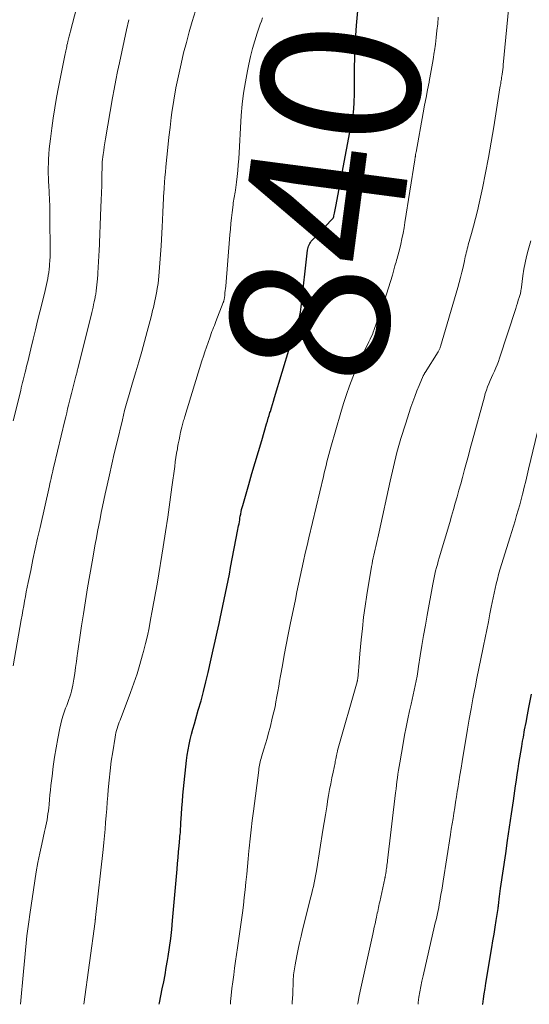
# Model space of a CAD drawing. Units: feet. Extents: x 1985000 to 1990029, y 565000 to 570002.
# Drawn here: x 1986071 to 1986136, y 565000 to 565125 of the extents above; entities that cross this region are included whole.
import ezdxf
from ezdxf.enums import TextEntityAlignment as Align

# ---------------------------------------------------------------- set-up
doc = ezdxf.new("R2010")
doc.units = ezdxf.units.FT
doc.header["$LTSCALE"] = 100
doc.header["$MEASUREMENT"] = 0
for name, color, linetype, lineweight in [('CONTOUR INDEX', 32, 'Continuous', 25), ('CONTOUR INDEX LABEL', 7, 'Continuous', 15), ('CONTOUR INTERMEDIATE', 40, 'Continuous', 15)]:
    doc.layers.add(name, color=color, linetype=linetype, lineweight=lineweight)
doc.styles.add('slant', font='romans.shx', dxfattribs={"oblique": 14.999978})

msp = doc.modelspace()

# ---------------------------------------------------------------- linework, layer by layer
at = {"layer": 'CONTOUR INDEX', "flags": 128}
for points, elevation in [([(1986088.74, 565000), (1986088.77, 565000.18), (1986088.94, 565001.08), (1986089.12, 565001.97), (1986089.3, 565002.86), (1986089.47, 565003.75), (1986089.63, 565004.65), (1986089.79, 565005.54), (1986089.87, 565006.04), (1986090.04, 565007.18), (1986090.19, 565008.33), (1986090.32, 565009.48), (1986090.43, 565010.64), (1986090.99, 565017.12), (1986091.05, 565017.86), (1986091.12, 565018.59), (1986091.18, 565019.33), (1986091.25, 565020.07), (1986091.34, 565021.05), (1986091.36, 565021.3), (1986091.39, 565021.54), (1986091.41, 565021.79), (1986091.43, 565022.03), (1986091.44, 565022.27), (1986091.46, 565022.52), (1986091.48, 565022.76), (1986091.49, 565023.01), (1986091.56, 565024.11), (1986091.61, 565024.91), (1986091.67, 565025.71), (1986091.74, 565026.5), (1986091.82, 565027.3), (1986092.2, 565030.9), (1986092.29, 565031.57), (1986092.39, 565032.24), (1986092.52, 565032.91), (1986092.67, 565033.57), (1986092.84, 565034.23), (1986093.01, 565034.89), (1986093.19, 565035.55), (1986093.38, 565036.2), (1986093.69, 565037.27), (1986094.03, 565038.46), (1986094.35, 565039.65), (1986094.65, 565040.85), (1986094.93, 565042.05), (1986095.33, 565043.79), (1986095.58, 565044.91), (1986095.83, 565046.03), (1986096.07, 565047.15), (1986096.31, 565048.27), (1986096.45, 565048.9), (1986096.62, 565049.71), (1986096.79, 565050.51), (1986096.96, 565051.31), (1986097.13, 565052.12), (1986097.29, 565052.92), (1986097.46, 565053.73), (1986097.62, 565054.53), (1986097.78, 565055.34), (1986098.71, 565060.17), (1986098.76, 565060.42), (1986098.8, 565060.66), (1986098.85, 565060.9), (1986098.89, 565061.14), (1986098.93, 565061.39), (1986098.97, 565061.63), (1986099.01, 565061.87), (1986099.06, 565062.11), (1986099.07, 565062.16), (1986099.12, 565062.43), (1986099.18, 565062.7), (1986099.25, 565062.96), (1986099.32, 565063.22), (1986100.09, 565065.86), (1986100.49, 565067.26), (1986100.9, 565068.67), (1986101.31, 565070.07), (1986101.73, 565071.47), (1986102.35, 565073.55), (1986102.45, 565073.91), (1986102.56, 565074.27), (1986102.67, 565074.63), (1986102.77, 565074.99), (1986102.82, 565075.14), (1986102.95, 565075.58), (1986103.08, 565076.02), (1986103.21, 565076.45), (1986103.34, 565076.89), (1986105.29, 565083.34), (1986105.36, 565083.55), (1986105.43, 565083.76), (1986105.5, 565083.97), (1986105.58, 565084.17), (1986105.66, 565084.38), (1986105.74, 565084.58), (1986105.81, 565084.79), (1986105.88, 565085), (1986106.16, 565085.83), (1986106.35, 565086.46), (1986106.51, 565087.09), (1986106.63, 565087.74), (1986106.72, 565088.39), (1986107.54, 565095.57), (1986107.57, 565095.74), (1986107.61, 565095.92), (1986107.66, 565096.09), (1986107.73, 565096.25), (1986107.81, 565096.41), (1986107.9, 565096.57), (1986108, 565096.71), (1986108.12, 565096.84), (1986110.67, 565099.5), (1986110.71, 565099.55), (1986110.74, 565099.6), (1986110.78, 565099.65), (1986110.81, 565099.7), (1986110.83, 565099.76), (1986110.85, 565099.81), (1986110.87, 565099.87), (1986110.88, 565099.93), (1986110.94, 565100.25), (1986110.98, 565100.46), (1986111.02, 565100.68), (1986111.06, 565100.9), (1986111.1, 565101.12), (1986113.17, 565111.87), (1986113.24, 565112.27), (1986113.3, 565112.68), (1986113.35, 565113.09), (1986113.39, 565113.49), (1986113.4, 565113.64), (1986113.44, 565114.12), (1986113.46, 565114.6), (1986113.48, 565115.09), (1986113.49, 565115.57), (1986113.5, 565118.39), (1986113.54, 565120.28), (1986113.61, 565122.16), (1986113.74, 565124.05), (1986113.92, 565125.93)], 840), ([(1986129.73, 565000), (1986129.74, 565000.03), (1986129.84, 565000.68), (1986129.94, 565001.34), (1986130.04, 565002), (1986130.15, 565002.66), (1986130.9, 565007.19), (1986131.04, 565008.05), (1986131.18, 565008.9), (1986131.32, 565009.76), (1986131.45, 565010.62), (1986131.69, 565012.16), (1986131.71, 565012.25), (1986131.72, 565012.33), (1986131.73, 565012.42), (1986131.74, 565012.51), (1986131.75, 565012.6), (1986131.76, 565012.69), (1986131.77, 565012.78), (1986131.78, 565012.87), (1986131.84, 565013.35), (1986131.88, 565013.68), (1986131.92, 565014.01), (1986131.97, 565014.34), (1986132.01, 565014.66), (1986132.66, 565019.11), (1986132.9, 565020.78), (1986133.14, 565022.45), (1986133.38, 565024.12), (1986133.63, 565025.78), (1986133.91, 565027.7), (1986134.02, 565028.41), (1986134.12, 565029.12), (1986134.23, 565029.83), (1986134.34, 565030.54), (1986134.45, 565031.25), (1986134.56, 565031.95), (1986134.68, 565032.66), (1986134.8, 565033.37), (1986134.89, 565033.84), (1986135.05, 565034.79), (1986135.23, 565035.73), (1986135.41, 565036.67), (1986135.6, 565037.61), (1986135.94, 565039.32)], 860)]:
    msp.add_lwpolyline(points, dxfattribs=dict(at, elevation=elevation))
at = {"layer": 'CONTOUR INTERMEDIATE', "flags": 128}
for points, elevation in [([(1986070.21, 565073.96), (1986071.17, 565077.8), (1986071.25, 565078.13), (1986071.33, 565078.46), (1986071.42, 565078.79), (1986071.5, 565079.12), (1986071.58, 565079.45), (1986071.66, 565079.78), (1986071.74, 565080.11), (1986071.82, 565080.43), (1986071.92, 565080.88), (1986072.06, 565081.43), (1986072.19, 565081.98), (1986072.32, 565082.53), (1986072.46, 565083.08), (1986072.76, 565084.3), (1986073.04, 565085.46), (1986073.32, 565086.61), (1986073.6, 565087.77), (1986073.88, 565088.92), (1986074.26, 565090.47), (1986074.36, 565090.85), (1986074.44, 565091.23), (1986074.52, 565091.61), (1986074.6, 565091.99), (1986074.67, 565092.37), (1986074.73, 565092.76), (1986074.78, 565093.15), (1986074.82, 565093.53), (1986074.84, 565093.75), (1986074.88, 565094.25), (1986074.9, 565094.74), (1986074.91, 565095.24), (1986074.92, 565095.74), (1986074.88, 565099.48), (1986074.87, 565100.31), (1986074.85, 565101.15), (1986074.82, 565101.99), (1986074.78, 565102.83), (1986074.72, 565103.84), (1986074.71, 565104.17), (1986074.69, 565104.5), (1986074.68, 565104.83), (1986074.67, 565105.16), (1986074.66, 565105.49), (1986074.66, 565105.83), (1986074.66, 565106.16), (1986074.68, 565106.49), (1986074.71, 565107.11), (1986074.75, 565107.75), (1986074.8, 565108.4), (1986074.86, 565109.04), (1986074.94, 565109.68), (1986075.11, 565111.02), (1986075.3, 565112.32), (1986075.5, 565113.63), (1986075.73, 565114.93), (1986075.97, 565116.22), (1986076.77, 565120.26), (1986076.81, 565120.45), (1986076.85, 565120.64), (1986076.88, 565120.82), (1986076.92, 565121.01), (1986076.96, 565121.19), (1986077, 565121.38), (1986077.04, 565121.56), (1986077.09, 565121.75), (1986077.15, 565122.03), (1986077.23, 565122.35), (1986077.31, 565122.68), (1986077.39, 565123.01), (1986077.47, 565123.33), (1986079.24, 565130.19)], 824), ([(1986105.6, 565000), (1986105.6, 565000.21), (1986105.65, 565001.3), (1986105.72, 565002.96), (1986105.73, 565003.21), (1986105.75, 565003.47), (1986105.77, 565003.73), (1986105.8, 565003.99), (1986105.83, 565004.24), (1986105.87, 565004.5), (1986105.91, 565004.76), (1986105.96, 565005.01), (1986106.18, 565006.15), (1986106.34, 565006.98), (1986106.52, 565007.8), (1986106.71, 565008.62), (1986106.9, 565009.44), (1986107.96, 565013.63), (1986108.06, 565014.07), (1986108.17, 565014.51), (1986108.27, 565014.95), (1986108.37, 565015.39), (1986108.46, 565015.83), (1986108.55, 565016.28), (1986108.63, 565016.72), (1986108.71, 565017.17), (1986109.48, 565022.05), (1986109.64, 565023.04), (1986109.8, 565024.02), (1986109.96, 565025.01), (1986110.12, 565025.99), (1986110.2, 565026.46), (1986110.33, 565027.21), (1986110.47, 565027.95), (1986110.62, 565028.7), (1986110.77, 565029.44), (1986111.02, 565030.61), (1986111.05, 565030.77), (1986111.09, 565030.93), (1986111.12, 565031.09), (1986111.15, 565031.25), (1986111.17, 565031.38), (1986111.19, 565031.48), (1986111.21, 565031.58), (1986111.23, 565031.67), (1986111.25, 565031.77), (1986111.27, 565031.87), (1986111.29, 565031.96), (1986111.32, 565032.06), (1986111.35, 565032.16), (1986113.81, 565040.85), (1986113.82, 565040.9), (1986113.84, 565040.96), (1986113.85, 565041.01), (1986113.86, 565041.06), (1986113.87, 565041.12), (1986113.88, 565041.17), (1986113.89, 565041.23), (1986113.89, 565041.28), (1986113.99, 565042.25), (1986114.04, 565042.79), (1986114.08, 565043.33), (1986114.13, 565043.87), (1986114.18, 565044.4), (1986114.34, 565046.19), (1986114.48, 565047.62), (1986114.64, 565049.05), (1986114.83, 565050.47), (1986115.05, 565051.89), (1986115.64, 565055.47), (1986115.71, 565055.84), (1986115.78, 565056.2), (1986115.86, 565056.57), (1986115.94, 565056.94), (1986116.03, 565057.3), (1986116.11, 565057.67), (1986116.2, 565058.03), (1986116.28, 565058.4), (1986116.37, 565058.77), (1986116.45, 565059.14), (1986116.53, 565059.51), (1986116.61, 565059.88), (1986117.99, 565066.3), (1986118.41, 565068.12), (1986118.87, 565069.93), (1986119.38, 565071.72), (1986119.94, 565073.51), (1986120.64, 565075.66), (1986120.88, 565076.35), (1986121.13, 565077.05), (1986121.4, 565077.73), (1986121.68, 565078.41), (1986122.21, 565079.65), (1986122.24, 565079.7), (1986122.26, 565079.76), (1986122.29, 565079.82), (1986122.32, 565079.87), (1986122.35, 565079.92), (1986122.38, 565079.98), (1986122.41, 565080.03), (1986122.44, 565080.08), (1986124.09, 565082.7), (1986124.13, 565082.78), (1986124.18, 565082.86), (1986124.22, 565082.94), (1986124.26, 565083.03), (1986124.3, 565083.11), (1986124.33, 565083.2), (1986124.36, 565083.29), (1986124.39, 565083.37), (1986126.59, 565090.83), (1986126.77, 565091.48), (1986126.94, 565092.13), (1986127.1, 565092.78), (1986127.25, 565093.43), (1986127.42, 565094.24), (1986127.48, 565094.49), (1986127.53, 565094.75), (1986127.59, 565095), (1986127.65, 565095.25), (1986127.71, 565095.51), (1986127.77, 565095.76), (1986127.84, 565096.01), (1986127.9, 565096.26), (1986128.31, 565097.68), (1986128.58, 565098.64), (1986128.83, 565099.61), (1986129.07, 565100.57), (1986129.29, 565101.55), (1986129.7, 565103.45), (1986130.11, 565105.38), (1986130.49, 565107.31), (1986130.83, 565109.26), (1986131.15, 565111.2), (1986131.93, 565116.16), (1986131.96, 565116.35), (1986131.99, 565116.53), (1986132.02, 565116.72), (1986132.05, 565116.9), (1986132.08, 565117.09), (1986132.11, 565117.27), (1986132.14, 565117.46), (1986132.17, 565117.64), (1986132.2, 565117.87), (1986132.25, 565118.16), (1986132.29, 565118.46), (1986132.32, 565118.76), (1986132.35, 565119.06), (1986133.12, 565127.45)], 848), ([(1986071.13, 565000), (1986071.52, 565004.14), (1986071.61, 565005.05), (1986071.7, 565005.95), (1986071.78, 565006.86), (1986071.87, 565007.76), (1986071.97, 565008.67), (1986072.08, 565009.57), (1986072.19, 565010.47), (1986072.32, 565011.37), (1986072.96, 565015.64), (1986073.14, 565016.81), (1986073.35, 565017.98), (1986073.59, 565019.15), (1986073.84, 565020.31), (1986074.2, 565021.88), (1986074.29, 565022.25), (1986074.37, 565022.63), (1986074.44, 565023), (1986074.51, 565023.38), (1986074.57, 565023.75), (1986074.63, 565024.13), (1986074.68, 565024.51), (1986074.72, 565024.89), (1986074.76, 565025.34), (1986074.82, 565025.94), (1986074.88, 565026.54), (1986074.95, 565027.15), (1986075.01, 565027.75), (1986075.14, 565028.93), (1986075.29, 565030.13), (1986075.45, 565031.32), (1986075.65, 565032.5), (1986075.86, 565033.68), (1986076.12, 565034.98), (1986076.24, 565035.54), (1986076.38, 565036.09), (1986076.55, 565036.63), (1986076.74, 565037.17), (1986076.87, 565037.52), (1986077, 565037.88), (1986077.14, 565038.24), (1986077.27, 565038.61), (1986077.4, 565038.97), (1986077.51, 565039.33), (1986077.62, 565039.7), (1986077.71, 565040.07), (1986077.78, 565040.45), (1986077.91, 565041.19), (1986078.03, 565041.94), (1986078.14, 565042.69), (1986078.25, 565043.44), (1986078.35, 565044.2), (1986078.38, 565044.45), (1986078.5, 565045.33), (1986078.62, 565046.21), (1986078.75, 565047.08), (1986078.88, 565047.96), (1986079.12, 565049.5), (1986079.39, 565051.15), (1986079.66, 565052.79), (1986079.94, 565054.44), (1986080.23, 565056.08), (1986080.63, 565058.33), (1986080.77, 565059.13), (1986080.92, 565059.93), (1986081.07, 565060.72), (1986081.23, 565061.51), (1986081.39, 565062.31), (1986081.55, 565063.1), (1986081.71, 565063.89), (1986081.88, 565064.68), (1986082.12, 565065.78), (1986082.42, 565067.12), (1986082.72, 565068.46), (1986083.03, 565069.79), (1986083.35, 565071.13), (1986084.06, 565074.06), (1986084.2, 565074.65), (1986084.35, 565075.24), (1986084.51, 565075.83), (1986084.67, 565076.42), (1986084.84, 565077.01), (1986085.01, 565077.6), (1986085.18, 565078.18), (1986085.35, 565078.77), (1986085.76, 565080.16), (1986086.14, 565081.44), (1986086.51, 565082.72), (1986086.86, 565084), (1986087.21, 565085.29), (1986087.7, 565087.11), (1986087.8, 565087.52), (1986087.9, 565087.92), (1986088, 565088.33), (1986088.1, 565088.74), (1986088.19, 565089.14), (1986088.28, 565089.55), (1986088.36, 565089.96), (1986088.43, 565090.38), (1986088.44, 565090.46), (1986088.52, 565090.92), (1986088.58, 565091.37), (1986088.63, 565091.83), (1986088.67, 565092.29), (1986088.96, 565096.12), (1986089.01, 565096.93), (1986089.06, 565097.74), (1986089.11, 565098.55), (1986089.15, 565099.36), (1986089.19, 565100.4), (1986089.21, 565100.69), (1986089.22, 565100.99), (1986089.23, 565101.28), (1986089.24, 565101.57), (1986089.26, 565101.87), (1986089.27, 565102.16), (1986089.29, 565102.45), (1986089.31, 565102.75), (1986089.36, 565103.49), (1986089.41, 565104.15), (1986089.46, 565104.82), (1986089.51, 565105.48), (1986089.57, 565106.14), (1986089.68, 565107.35), (1986089.81, 565108.61), (1986089.94, 565109.88), (1986090.1, 565111.14), (1986090.26, 565112.4), (1986090.34, 565113.01), (1986090.58, 565114.57), (1986090.85, 565116.13), (1986091.16, 565117.67), (1986091.51, 565119.21), (1986091.83, 565120.57), (1986092.17, 565121.91), (1986092.53, 565123.25), (1986092.92, 565124.57), (1986093.33, 565125.9)], 832), ([(1986070.21, 565042.89), (1986071.25, 565048.71), (1986071.35, 565049.31), (1986071.46, 565049.9), (1986071.56, 565050.5), (1986071.66, 565051.09), (1986071.77, 565051.69), (1986071.88, 565052.28), (1986072, 565052.88), (1986072.12, 565053.47), (1986072.44, 565055), (1986072.73, 565056.36), (1986073.02, 565057.72), (1986073.32, 565059.07), (1986073.62, 565060.43), (1986074.81, 565065.7), (1986074.88, 565066.01), (1986074.95, 565066.32), (1986075.02, 565066.63), (1986075.09, 565066.94), (1986075.16, 565067.25), (1986075.23, 565067.55), (1986075.3, 565067.86), (1986075.38, 565068.17), (1986076.76, 565073.98), (1986076.88, 565074.47), (1986077, 565074.96), (1986077.12, 565075.45), (1986077.24, 565075.94), (1986077.36, 565076.44), (1986077.49, 565076.93), (1986077.61, 565077.42), (1986077.74, 565077.91), (1986078.18, 565079.62), (1986078.21, 565079.75), (1986078.25, 565079.88), (1986078.28, 565080.02), (1986078.31, 565080.15), (1986078.35, 565080.29), (1986078.38, 565080.42), (1986078.41, 565080.56), (1986078.45, 565080.69), (1986080.18, 565087.67), (1986080.26, 565088.01), (1986080.34, 565088.34), (1986080.42, 565088.68), (1986080.49, 565089.01), (1986080.57, 565089.39), (1986080.6, 565089.54), (1986080.63, 565089.69), (1986080.65, 565089.84), (1986080.68, 565089.99), (1986080.73, 565090.43), (1986080.78, 565090.81), (1986080.82, 565091.18), (1986080.86, 565091.55), (1986080.89, 565091.93), (1986080.93, 565092.5), (1986080.96, 565092.86), (1986080.98, 565093.22), (1986081.01, 565093.58), (1986081.03, 565093.94), (1986081.05, 565094.3), (1986081.06, 565094.66), (1986081.08, 565095.02), (1986081.1, 565095.38), (1986081.35, 565101.01), (1986081.38, 565101.93), (1986081.41, 565102.86), (1986081.44, 565103.78), (1986081.46, 565104.7), (1986081.49, 565106.5), (1986081.5, 565106.53), (1986081.5, 565106.55), (1986081.5, 565106.57), (1986081.5, 565106.6), (1986081.5, 565106.69), (1986081.5, 565106.71), (1986081.51, 565106.74), (1986081.51, 565106.76), (1986081.51, 565106.78), (1986081.63, 565107.72), (1986081.7, 565108.21), (1986081.77, 565108.69), (1986081.84, 565109.18), (1986081.92, 565109.67), (1986082.83, 565114.88), (1986083.03, 565115.99), (1986083.24, 565117.11), (1986083.46, 565118.22), (1986083.69, 565119.33), (1986084.58, 565123.52), (1986084.86, 565124.79)], 828), ([(1986079.17, 565000), (1986080.6, 565010.5), (1986080.61, 565010.56), (1986080.61, 565010.62), (1986080.62, 565010.69), (1986080.63, 565010.75), (1986080.64, 565010.81), (1986080.65, 565010.88), (1986080.65, 565010.94), (1986080.66, 565011), (1986081.62, 565019.64), (1986081.71, 565020.49), (1986081.79, 565021.34), (1986081.87, 565022.2), (1986081.94, 565023.05), (1986082.01, 565023.91), (1986082.08, 565024.76), (1986082.14, 565025.62), (1986082.21, 565026.47), (1986082.27, 565027.19), (1986082.38, 565028.4), (1986082.51, 565029.6), (1986082.66, 565030.81), (1986082.84, 565032.01), (1986083.13, 565033.86), (1986083.18, 565034.14), (1986083.24, 565034.41), (1986083.31, 565034.69), (1986083.39, 565034.96), (1986083.48, 565035.23), (1986083.57, 565035.5), (1986083.67, 565035.76), (1986083.77, 565036.03), (1986085.09, 565039.51), (1986085.52, 565040.69), (1986085.93, 565041.88), (1986086.29, 565043.08), (1986086.63, 565044.29), (1986086.74, 565044.72), (1986087, 565045.72), (1986087.23, 565046.72), (1986087.45, 565047.73), (1986087.64, 565048.75), (1986087.85, 565049.87), (1986087.93, 565050.32), (1986088.02, 565050.78), (1986088.1, 565051.23), (1986088.18, 565051.68), (1986088.26, 565052.13), (1986088.34, 565052.58), (1986088.42, 565053.04), (1986088.5, 565053.49), (1986089.24, 565057.99), (1986089.53, 565059.87), (1986089.82, 565061.75), (1986090.09, 565063.64), (1986090.35, 565065.52), (1986090.69, 565068.17), (1986090.77, 565068.74), (1986090.85, 565069.3), (1986090.94, 565069.86), (1986091.03, 565070.42), (1986091.05, 565070.55), (1986091.14, 565071.04), (1986091.24, 565071.53), (1986091.34, 565072.02), (1986091.45, 565072.5), (1986091.6, 565073.13), (1986091.64, 565073.3), (1986091.69, 565073.47), (1986091.73, 565073.64), (1986091.78, 565073.81), (1986091.83, 565073.97), (1986091.88, 565074.14), (1986091.92, 565074.31), (1986091.98, 565074.48), (1986094.15, 565081.55), (1986094.33, 565082.13), (1986094.52, 565082.71), (1986094.72, 565083.28), (1986094.92, 565083.86), (1986095.14, 565084.48), (1986095.23, 565084.74), (1986095.33, 565085), (1986095.42, 565085.26), (1986095.52, 565085.52), (1986095.62, 565085.78), (1986095.72, 565086.04), (1986095.82, 565086.29), (1986095.92, 565086.55), (1986096.84, 565088.93), (1986096.86, 565088.99), (1986096.89, 565089.06), (1986096.91, 565089.13), (1986096.93, 565089.21), (1986096.95, 565089.28), (1986096.96, 565089.35), (1986096.98, 565089.42), (1986096.99, 565089.49), (1986097.04, 565089.9), (1986097.07, 565090.17), (1986097.1, 565090.45), (1986097.13, 565090.72), (1986097.16, 565091), (1986097.69, 565097.52), (1986097.76, 565098.24), (1986097.82, 565098.95), (1986097.9, 565099.66), (1986097.98, 565100.37), (1986098.09, 565101.32), (1986098.12, 565101.56), (1986098.15, 565101.79), (1986098.19, 565102.02), (1986098.24, 565102.25), (1986098.28, 565102.48), (1986098.32, 565102.71), (1986098.36, 565102.94), (1986098.39, 565103.17), (1986098.52, 565104.18), (1986098.61, 565104.92), (1986098.69, 565105.66), (1986098.75, 565106.39), (1986098.81, 565107.14), (1986099.14, 565112.63), (1986099.26, 565114.06), (1986099.42, 565115.49), (1986099.65, 565116.91), (1986099.91, 565118.32), (1986100.08, 565119.13), (1986100.31, 565120.13), (1986100.56, 565121.13), (1986100.85, 565122.11), (1986101.16, 565123.09), (1986101.53, 565124.2), (1986101.68, 565124.62), (1986101.82, 565125.04)], 836), ([(1986097.75, 565000), (1986097.78, 565000.37), (1986097.86, 565001.13), (1986097.95, 565001.99), (1986098.05, 565002.86), (1986098.17, 565003.72), (1986098.29, 565004.59), (1986098.42, 565005.45), (1986098.54, 565006.31), (1986098.66, 565007.17), (1986098.78, 565008.04), (1986099.28, 565011.59), (1986099.4, 565012.57), (1986099.52, 565013.55), (1986099.63, 565014.52), (1986099.73, 565015.5), (1986099.82, 565016.49), (1986099.91, 565017.47), (1986100.01, 565018.45), (1986100.1, 565019.43), (1986100.14, 565019.8), (1986100.26, 565020.97), (1986100.39, 565022.13), (1986100.52, 565023.3), (1986100.67, 565024.46), (1986101.34, 565029.69), (1986101.37, 565029.9), (1986101.4, 565030.11), (1986101.44, 565030.32), (1986101.49, 565030.53), (1986101.54, 565030.73), (1986101.59, 565030.94), (1986101.65, 565031.15), (1986101.71, 565031.35), (1986102.01, 565032.32), (1986102.21, 565033.01), (1986102.41, 565033.7), (1986102.6, 565034.39), (1986102.78, 565035.09), (1986103.11, 565036.42), (1986103.26, 565037.06), (1986103.41, 565037.7), (1986103.53, 565038.35), (1986103.65, 565039), (1986103.76, 565039.66), (1986103.88, 565040.31), (1986103.99, 565040.96), (1986104.11, 565041.61), (1986104.34, 565042.93), (1986104.58, 565044.24), (1986104.83, 565045.54), (1986105.08, 565046.85), (1986105.35, 565048.15), (1986105.99, 565051.31), (1986106.19, 565052.29), (1986106.4, 565053.26), (1986106.6, 565054.24), (1986106.81, 565055.21), (1986107.03, 565056.18), (1986107.25, 565057.16), (1986107.47, 565058.13), (1986107.7, 565059.1), (1986109.54, 565066.91), (1986109.65, 565067.37), (1986109.76, 565067.83), (1986109.88, 565068.3), (1986109.99, 565068.76), (1986110.1, 565069.22), (1986110.22, 565069.68), (1986110.35, 565070.13), (1986110.47, 565070.59), (1986111.75, 565075.01), (1986112.1, 565076.15), (1986112.47, 565077.27), (1986112.86, 565078.38), (1986113.28, 565079.49), (1986113.74, 565080.66), (1986113.96, 565081.17), (1986114.18, 565081.68), (1986114.42, 565082.19), (1986114.66, 565082.69), (1986114.87, 565083.09), (1986115.02, 565083.38), (1986115.17, 565083.68), (1986115.32, 565083.98), (1986115.47, 565084.28), (1986115.61, 565084.59), (1986115.75, 565084.89), (1986115.87, 565085.2), (1986115.99, 565085.52), (1986117.27, 565089.2), (1986117.54, 565090), (1986117.81, 565090.81), (1986118.05, 565091.62), (1986118.29, 565092.43), (1986118.62, 565093.61), (1986118.68, 565093.84), (1986118.75, 565094.07), (1986118.81, 565094.3), (1986118.88, 565094.52), (1986118.95, 565094.75), (1986119.01, 565094.98), (1986119.07, 565095.21), (1986119.13, 565095.44), (1986119.34, 565096.34), (1986119.5, 565097.03), (1986119.64, 565097.72), (1986119.77, 565098.41), (1986119.88, 565099.1), (1986121.13, 565107.03), (1986121.14, 565107.1), (1986121.15, 565107.17), (1986121.17, 565107.25), (1986121.18, 565107.32), (1986121.19, 565107.39), (1986121.2, 565107.46), (1986121.21, 565107.54), (1986121.22, 565107.61), (1986121.23, 565107.65), (1986121.24, 565107.74), (1986121.26, 565107.83), (1986121.27, 565107.92), (1986121.29, 565108.01), (1986122.2, 565113), (1986122.38, 565113.96), (1986122.56, 565114.93), (1986122.75, 565115.9), (1986122.94, 565116.87), (1986122.95, 565116.94), (1986123.12, 565117.87), (1986123.29, 565118.8), (1986123.45, 565119.74), (1986123.59, 565120.67), (1986123.62, 565120.85), (1986123.74, 565121.7), (1986123.85, 565122.55), (1986123.94, 565123.4), (1986124.03, 565124.25), (1986124.1, 565125.12)], 844), ([(1986113.88, 565000), (1986113.89, 565000.09), (1986114.07, 565001.07), (1986114.28, 565002.05), (1986115.79, 565008.89), (1986115.89, 565009.33), (1986115.99, 565009.77), (1986116.09, 565010.21), (1986116.18, 565010.65), (1986116.27, 565011.05), (1986116.32, 565011.29), (1986116.38, 565011.53), (1986116.43, 565011.77), (1986116.48, 565012.01), (1986116.53, 565012.25), (1986116.58, 565012.49), (1986116.63, 565012.73), (1986116.68, 565012.97), (1986117.34, 565015.96), (1986117.35, 565016.01), (1986117.36, 565016.06), (1986117.37, 565016.11), (1986117.38, 565016.16), (1986117.39, 565016.21), (1986117.39, 565016.26), (1986117.4, 565016.31), (1986117.41, 565016.36), (1986117.46, 565016.64), (1986117.49, 565016.84), (1986117.52, 565017.03), (1986117.54, 565017.22), (1986117.57, 565017.41), (1986117.57, 565017.43), (1986117.6, 565017.63), (1986117.63, 565017.83), (1986117.65, 565018.04), (1986117.68, 565018.24), (1986118.7, 565026.82), (1986118.76, 565027.29), (1986118.81, 565027.76), (1986118.87, 565028.24), (1986118.93, 565028.71), (1986119, 565029.18), (1986119.07, 565029.66), (1986119.14, 565030.13), (1986119.22, 565030.6), (1986119.65, 565033.07), (1986119.84, 565034.1), (1986120.03, 565035.13), (1986120.25, 565036.16), (1986120.48, 565037.18), (1986120.67, 565038.04), (1986120.81, 565038.63), (1986120.94, 565039.22), (1986121.06, 565039.82), (1986121.18, 565040.41), (1986121.3, 565041.01), (1986121.41, 565041.6), (1986121.51, 565042.2), (1986121.61, 565042.8), (1986121.83, 565044.18), (1986122.03, 565045.47), (1986122.25, 565046.76), (1986122.47, 565048.04), (1986122.7, 565049.33), (1986123.41, 565053.26), (1986123.49, 565053.68), (1986123.58, 565054.1), (1986123.67, 565054.51), (1986123.77, 565054.93), (1986123.88, 565055.34), (1986123.99, 565055.76), (1986124.11, 565056.17), (1986124.23, 565056.58), (1986125.56, 565061.06), (1986125.79, 565061.87), (1986126.03, 565062.69), (1986126.26, 565063.51), (1986126.49, 565064.32), (1986126.72, 565065.14), (1986126.95, 565065.96), (1986127.17, 565066.78), (1986127.39, 565067.6), (1986127.43, 565067.76), (1986127.68, 565068.65), (1986127.92, 565069.55), (1986128.16, 565070.45), (1986128.41, 565071.34), (1986129.95, 565077.01), (1986130.07, 565077.43), (1986130.2, 565077.84), (1986130.35, 565078.25), (1986130.52, 565078.65), (1986130.69, 565079.05), (1986130.86, 565079.45), (1986131.04, 565079.84), (1986131.22, 565080.24), (1986131.41, 565080.66), (1986131.57, 565081.06), (1986131.73, 565081.48), (1986131.87, 565081.9), (1986133.92, 565088.18), (1986134.03, 565088.53), (1986134.14, 565088.88), (1986134.25, 565089.23), (1986134.36, 565089.59), (1986134.51, 565090.09), (1986134.53, 565090.19), (1986134.56, 565090.29), (1986134.58, 565090.39), (1986134.59, 565090.49), (1986134.61, 565090.59), (1986134.62, 565090.69), (1986134.64, 565090.79), (1986134.65, 565090.9), (1986134.84, 565092.33), (1986134.96, 565093.15), (1986135.11, 565093.96), (1986135.3, 565094.77), (1986135.5, 565095.57), (1986135.85, 565096.78)], 852), ([(1986121.55, 565000), (1986121.57, 565000.22), (1986121.66, 565000.9), (1986121.77, 565001.58), (1986121.89, 565002.26), (1986122.03, 565002.94), (1986122.18, 565003.62), (1986123.64, 565009.93), (1986123.73, 565010.32), (1986123.82, 565010.71), (1986123.91, 565011.1), (1986123.99, 565011.49), (1986124.08, 565011.88), (1986124.16, 565012.27), (1986124.23, 565012.67), (1986124.3, 565013.06), (1986124.36, 565013.38), (1986124.45, 565013.93), (1986124.55, 565014.48), (1986124.64, 565015.03), (1986124.73, 565015.59), (1986125.66, 565021.51), (1986125.76, 565022.19), (1986125.87, 565022.87), (1986125.98, 565023.55), (1986126.09, 565024.24), (1986126.2, 565024.92), (1986126.3, 565025.6), (1986126.41, 565026.28), (1986126.52, 565026.96), (1986126.58, 565027.33), (1986126.72, 565028.2), (1986126.86, 565029.06), (1986127, 565029.93), (1986127.14, 565030.79), (1986127.82, 565034.86), (1986128.04, 565036.15), (1986128.27, 565037.44), (1986128.5, 565038.72), (1986128.75, 565040), (1986128.77, 565040.1), (1986129.01, 565041.33), (1986129.26, 565042.56), (1986129.51, 565043.79), (1986129.77, 565045.02), (1986129.86, 565045.45), (1986130.06, 565046.46), (1986130.27, 565047.47), (1986130.47, 565048.49), (1986130.66, 565049.5), (1986130.82, 565050.33), (1986130.93, 565050.93), (1986131.05, 565051.53), (1986131.18, 565052.12), (1986131.31, 565052.71), (1986131.45, 565053.31), (1986131.6, 565053.9), (1986131.76, 565054.48), (1986131.93, 565055.06), (1986133.22, 565059.25), (1986133.43, 565059.93), (1986133.63, 565060.6), (1986133.84, 565061.28), (1986134.04, 565061.95), (1986134.24, 565062.63), (1986134.43, 565063.3), (1986134.61, 565063.98), (1986134.79, 565064.67), (1986134.82, 565064.8), (1986135.01, 565065.55), (1986135.19, 565066.3), (1986135.37, 565067.05), (1986135.55, 565067.81), (1986137.51, 565076.07)], 856)]:
    msp.add_lwpolyline(points, dxfattribs=dict(at, elevation=elevation))

# ---------------------------------------------------------------- texts
at = {"layer": 'CONTOUR INDEX LABEL', "style": 'slant', "oblique": 15}
msp.add_text('840', height=20, rotation=82.4984, dxfattribs=at).set_placement((1986109.76, 565101.77, 840), align=Align.MIDDLE_CENTER)

doc.saveas('drawing.dxf')
